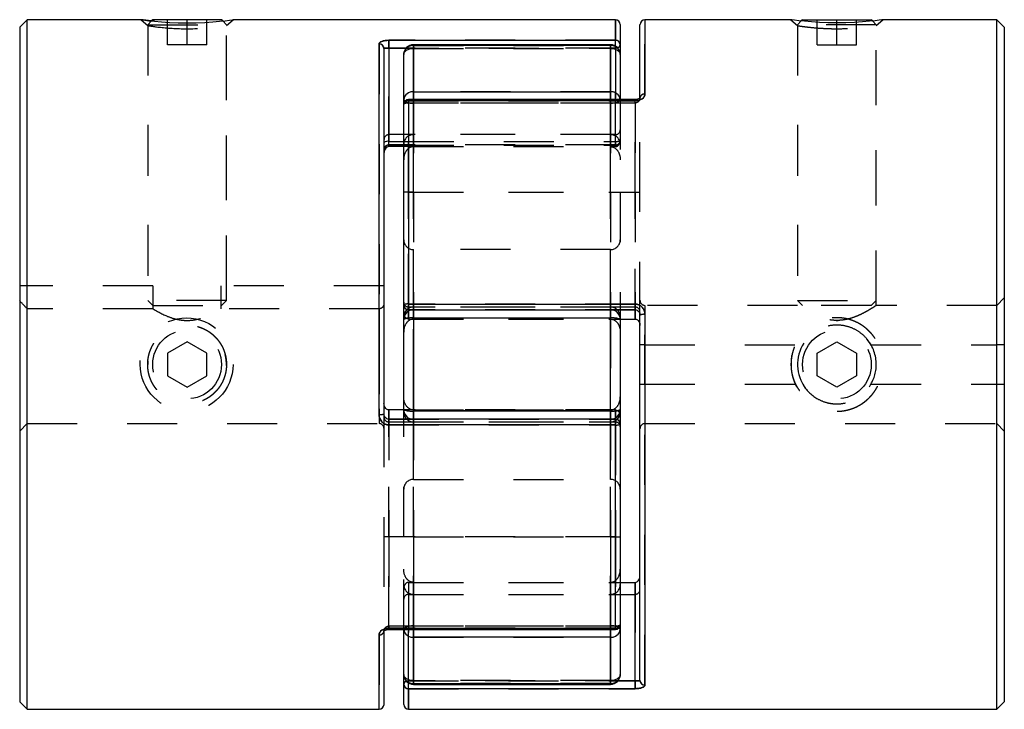
# Model space of a CAD drawing. Extents: x 0.3 to 10.6, y 0.2 to 8.2.
# Drawn here: x 2.3 to 4.3, y 3.1 to 4.4 of the extents above; entities that cross this region are included whole.
import ezdxf

# ---------------------------------------------------------------- set-up
doc = ezdxf.new("R2010")
doc.units = 0
doc.linetypes.add('HIDDEN', pattern=[0.075, 0.05, -0.025])
doc.layers.get('0').update_dxf_attribs({"linetype": 'CONTINUOUS'})

msp = doc.modelspace()

# ---------------------------------------------------------------- linework, layer by layer
at = {"color": 7, "linetype": 'CONTINUOUS'}
for p, q in [((2.3574, 4.4457), (2.3424, 4.4307)), ((2.3424, 4.4307), (2.3424, 3.0827)), ((2.5852, 4.4457), (2.3574, 4.4457)), ((2.3574, 3.0677), (2.3574, 4.4457)), ((2.6083, 4.4457), (2.6058, 4.4432)), ((2.7458, 4.4457), (2.6083, 4.4457)), ((2.7483, 4.4432), (2.7458, 4.4457)), ((3.5333, 4.4457), (2.7689, 4.4457)), ((3.5432, 4.4358), (3.5432, 4.3953)), ((3.5825, 4.2893), (3.5825, 4.4358)), ((3.8844, 4.4457), (3.5924, 4.4457)), ((3.9075, 4.4457), (3.905, 4.4432)), ((3.9075, 4.4457), (4.045, 4.4457)), ((4.0475, 4.4432), (4.045, 4.4457)), ((4.2959, 4.4457), (4.0681, 4.4457)), ((4.3109, 4.4307), (4.2959, 4.4457)), ((4.2959, 3.0677), (4.2959, 4.4457)), ((4.3109, 4.4307), (4.3109, 3.0827)), ((3.0609, 3.6566), (3.0609, 4.3971)), ((3.0806, 4.4046), (3.5333, 4.4046)), ((3.0806, 4.3891), (3.0806, 4.4046)), ((3.5235, 4.3958), (3.1298, 4.3958)), ((3.1298, 4.3943), (3.1298, 4.3016)), ((3.5235, 4.3943), (3.1298, 4.3943)), ((3.5235, 4.3016), (3.5235, 4.3943)), ((3.5432, 4.3953), (3.5432, 4.3761)), ((3.0707, 4.3879), (3.0707, 3.6581)), ((3.0806, 4.3891), (3.0806, 4.2026)), ((3.1101, 4.286), (3.1101, 4.3761)), ((3.5432, 4.3761), (3.5432, 4.286)), ((3.1298, 4.3016), (3.5235, 4.3016)), ((3.1101, 4.2762), (3.1101, 4.286)), ((3.1101, 3.8758), (3.1101, 4.2762)), ((3.5727, 4.286), (3.1199, 4.286)), ((3.1199, 4.2837), (3.1199, 3.8776)), ((3.5727, 4.2837), (3.1199, 4.2837)), ((3.0806, 4.1949), (3.1101, 4.1949)), ((3.1101, 4.1921), (3.0806, 4.1921)), ((3.1101, 3.8603), (3.1101, 3.8758)), ((3.1101, 3.8519), (3.1101, 3.8605)), ((3.1199, 3.8776), (3.5727, 3.8776)), ((3.1199, 3.866), (3.5727, 3.866)), ((3.1101, 3.8468), (3.1101, 3.8519)), ((3.1101, 3.6666), (3.1101, 3.8468)), ((3.1298, 3.8494), (3.1298, 3.664)), ((3.5235, 3.8494), (3.1298, 3.8494)), ((3.5235, 3.664), (3.5235, 3.8494)), ((3.5432, 3.8519), (3.5432, 3.8468)), ((3.5432, 3.8476), (3.5727, 3.8476)), ((3.5432, 3.8468), (3.5432, 3.6666)), ((3.5825, 3.1255), (3.5825, 3.8554)), ((3.5924, 3.8568), (3.5924, 3.1163)), ((3.1101, 3.6658), (3.0806, 3.6658)), ((3.1101, 3.6616), (3.1101, 3.6666)), ((3.1298, 3.664), (3.5235, 3.664)), ((3.5432, 3.6666), (3.5432, 3.6616)), ((3.5432, 3.6616), (3.5432, 3.6531)), ((3.5333, 3.6474), (3.0806, 3.6474)), ((3.5432, 3.6531), (3.5432, 3.6376)), ((3.5333, 3.6359), (3.0806, 3.6359)), ((3.5333, 3.2297), (3.5333, 3.6359)), ((3.5432, 3.6376), (3.5432, 3.2372)), ((3.5432, 3.3214), (3.5727, 3.3214)), ((3.5727, 3.1243), (3.5727, 3.3214)), ((3.0806, 3.2297), (3.5333, 3.2297)), ((3.5432, 3.2372), (3.5432, 3.2274)), ((3.0707, 3.2241), (3.0707, 3.0776)), ((3.0806, 3.2274), (3.5333, 3.2274)), ((3.1101, 3.1373), (3.1101, 3.2274)), ((3.5235, 3.2118), (3.1298, 3.2118)), ((3.1298, 3.2118), (3.1298, 3.1191)), ((3.5235, 3.1191), (3.5235, 3.2118)), ((3.5432, 3.2274), (3.5432, 3.1373)), ((3.1101, 3.1181), (3.1101, 3.1373)), ((3.1101, 3.0776), (3.1101, 3.1181)), ((3.1298, 3.1191), (3.5235, 3.1191)), ((3.1298, 3.1176), (3.5235, 3.1176)), ((3.5727, 3.1089), (3.5727, 3.1243)), ((3.5727, 3.1089), (3.1199, 3.1089)), ((2.3424, 3.0827), (2.3574, 3.0677)), ((4.2959, 3.0677), (4.3109, 3.0827)), ((2.3574, 3.0677), (3.0609, 3.0677)), ((3.1199, 3.0677), (4.2959, 3.0677))]:
    msp.add_line(p, q, dxfattribs=at)
at = {"color": 7, "linetype": 'HIDDEN'}
for p, q in [((2.5852, 4.4457), (2.5983, 4.4339)), ((2.6058, 4.4432), (2.5983, 4.4357)), ((2.5983, 4.4357), (2.7558, 4.4357)), ((2.5983, 4.4357), (2.5983, 3.8848)), ((2.5983, 4.4339), (2.5983, 3.9142)), ((2.6377, 4.3957), (2.6377, 4.4457)), ((2.677, 4.3957), (2.677, 4.4457)), ((2.7164, 4.3957), (2.7164, 4.4457)), ((2.7558, 4.4357), (2.7483, 4.4432)), ((2.7558, 4.4339), (2.7689, 4.4457)), ((2.7558, 3.8848), (2.7558, 4.4357)), ((2.7558, 3.9142), (2.7558, 4.4339)), ((3.5333, 4.4457), (3.5333, 4.4046)), ((3.5924, 4.297), (3.5924, 4.4457)), ((3.8844, 4.4457), (3.8975, 4.4339)), ((3.905, 4.4432), (3.8975, 4.4357)), ((4.055, 4.4357), (3.8975, 4.4357)), ((3.8975, 4.4357), (3.8975, 3.8848)), ((3.8975, 4.4339), (3.8975, 3.8747)), ((3.9369, 4.3957), (3.9369, 4.4457)), ((3.9762, 4.3957), (3.9762, 4.4457)), ((4.0156, 4.3957), (4.0156, 4.4457)), ((4.055, 4.4357), (4.0475, 4.4432)), ((4.055, 4.4339), (4.0681, 4.4457)), ((4.055, 3.8848), (4.055, 4.4357)), ((4.055, 3.8747), (4.055, 4.4339)), ((2.677, 4.3957), (2.6377, 4.3957)), ((2.7164, 4.3957), (2.677, 4.3957)), ((3.0609, 4.3971), (3.0609, 3.6566)), ((3.5333, 4.4046), (3.0806, 4.4046)), ((3.0806, 4.4046), (3.0806, 4.3891)), ((3.1298, 4.3958), (3.1298, 4.3884)), ((3.1298, 4.3884), (3.1298, 4.3957)), ((3.1298, 4.3943), (3.5235, 4.3943)), ((3.1298, 4.3016), (3.1298, 4.3943)), ((3.5235, 4.3884), (3.5235, 4.3958)), ((3.5235, 4.3884), (3.5235, 4.3957)), ((3.5235, 4.3943), (3.5235, 4.3016)), ((3.5333, 4.3891), (3.5333, 4.4046)), ((3.5333, 4.3891), (3.5333, 4.3931)), ((3.9369, 4.3957), (3.9762, 4.3957)), ((3.9762, 4.3957), (4.0156, 4.3957)), ((3.0806, 4.1921), (3.0806, 4.3891)), ((3.0806, 4.3891), (3.5333, 4.3891)), ((3.5333, 4.3891), (3.115, 4.3891)), ((3.1298, 4.3884), (3.5235, 4.3884)), ((3.1298, 4.1921), (3.1298, 4.3884)), ((3.1298, 4.3884), (3.1298, 4.1921)), ((3.5235, 4.3884), (3.5235, 4.1921)), ((3.5235, 4.1921), (3.5235, 4.3884)), ((3.5333, 4.2026), (3.5333, 4.3891)), ((3.5333, 4.3891), (3.5333, 4.1921)), ((3.1298, 4.3016), (3.1298, 4.2789)), ((3.5235, 4.3016), (3.1298, 4.3016)), ((3.5235, 4.2789), (3.5235, 4.3016)), ((3.1199, 4.2797), (3.1199, 4.286)), ((3.1199, 4.2797), (3.1199, 4.286)), ((3.1199, 4.2837), (3.5727, 4.2837)), ((3.1199, 3.8776), (3.1199, 4.2837)), ((3.1199, 4.2797), (3.5727, 4.2797)), ((3.1199, 4.1012), (3.1199, 4.2797)), ((3.1199, 4.2797), (3.1199, 4.1012)), ((3.1298, 4.2789), (3.1298, 4.286)), ((3.5235, 4.2789), (3.1298, 4.2789)), ((3.1298, 4.2789), (3.1298, 4.1012)), ((3.1298, 4.1012), (3.1298, 4.2789)), ((3.5235, 4.286), (3.5235, 4.2789)), ((3.5235, 4.1012), (3.5235, 4.2789)), ((3.5235, 4.2789), (3.5235, 4.1012)), ((3.5432, 4.286), (3.5432, 4.1012)), ((3.5727, 4.2797), (3.5727, 4.286)), ((3.5727, 4.2797), (3.5727, 4.286)), ((3.5727, 4.2797), (3.5727, 4.1012)), ((3.5727, 4.1012), (3.5727, 4.2797)), ((3.5825, 4.2893), (3.5826, 4.2896)), ((3.5825, 4.1012), (3.5825, 4.2893)), ((3.5826, 4.2892), (3.5826, 4.2896)), ((3.5333, 4.216), (3.0806, 4.216)), ((3.0806, 4.1949), (3.0806, 4.2159)), ((3.1298, 4.1921), (3.1298, 4.216)), ((3.5235, 4.216), (3.1298, 4.216)), ((3.5235, 4.1921), (3.5235, 4.216)), ((3.5333, 4.1921), (3.5333, 4.2159)), ((3.5333, 4.1954), (3.0806, 4.1954)), ((3.0806, 4.1954), (3.0806, 4.1949)), ((3.1101, 4.2026), (3.5333, 4.2026)), ((3.1101, 4.1949), (3.5333, 4.1949)), ((3.5333, 4.2026), (3.5333, 4.195)), ((3.1298, 4.1921), (3.1101, 4.1921)), ((3.1298, 4.1921), (3.5235, 4.1921)), ((3.5333, 4.1921), (3.5235, 4.1921)), ((3.1199, 3.8476), (3.1199, 4.1012)), ((3.1199, 4.1012), (3.5727, 4.1012)), ((3.1199, 4.1012), (3.1199, 3.8476)), ((3.1298, 4.1012), (3.1298, 3.8476)), ((3.1298, 4.1012), (3.5235, 4.1012)), ((3.1298, 3.8476), (3.1298, 4.1012)), ((3.5235, 3.8476), (3.5235, 4.1012)), ((3.5235, 4.1012), (3.5235, 3.8476)), ((3.5432, 4.1012), (3.5432, 3.8519)), ((3.5727, 4.1012), (3.5727, 3.8476)), ((3.5727, 3.8476), (3.5727, 4.1012)), ((3.5825, 3.8617), (3.5825, 4.1012)), ((3.5235, 3.9864), (3.1298, 3.9864)), ((3.1298, 3.5271), (3.1298, 3.9863)), ((3.5235, 3.5271), (3.5235, 3.9863)), ((2.6088, 3.9142), (2.3424, 3.9142)), ((2.6088, 3.9142), (2.6088, 3.8681)), ((2.7452, 3.8681), (2.7452, 3.9142)), ((3.0707, 3.9142), (2.7452, 3.9142)), ((2.7558, 3.8848), (2.5983, 3.8848)), ((2.5983, 3.8848), (2.6083, 3.8748)), ((2.7458, 3.8748), (2.7558, 3.8848)), ((3.8975, 3.8848), (4.055, 3.8848)), ((3.8975, 3.8848), (3.9075, 3.8748)), ((4.045, 3.8748), (4.055, 3.8848)), ((4.3109, 3.8898), (4.2959, 3.8748)), ((2.6088, 3.8681), (2.3574, 3.8681)), ((2.6083, 3.8748), (2.7458, 3.8748)), ((3.0609, 3.8681), (2.7452, 3.8681)), ((3.0609, 3.8681), (3.0609, 3.6386)), ((3.5727, 3.8776), (3.1199, 3.8776)), ((3.1199, 3.8776), (3.1199, 3.866)), ((3.5727, 3.8715), (3.1199, 3.8715)), ((3.1199, 3.8476), (3.1199, 3.8714)), ((3.1199, 3.8476), (3.1199, 3.8714)), ((3.5727, 3.8661), (3.1199, 3.8661)), ((3.1199, 3.866), (3.1199, 3.8661)), ((3.1266, 3.866), (3.1298, 3.8662)), ((3.5235, 3.8715), (3.1298, 3.8715)), ((3.1298, 3.8476), (3.1298, 3.8714)), ((3.1298, 3.8476), (3.1298, 3.8714)), ((3.1298, 3.8662), (3.5235, 3.8662)), ((3.1298, 3.8494), (3.1298, 3.8662)), ((3.1298, 3.866), (3.1298, 3.8662)), ((3.5235, 3.8476), (3.5235, 3.8714)), ((3.5235, 3.8476), (3.5235, 3.8714)), ((3.5235, 3.8662), (3.5235, 3.8494)), ((3.5235, 3.8662), (3.5235, 3.866)), ((3.5235, 3.8662), (3.5267, 3.866)), ((3.5727, 3.8661), (3.5727, 3.8776)), ((3.5727, 3.8476), (3.5727, 3.8714)), ((3.5727, 3.866), (3.5727, 3.8714)), ((3.5727, 3.866), (3.5727, 3.8661)), ((3.5825, 3.8554), (3.5825, 3.8617)), ((3.8976, 3.8748), (3.5924, 3.8748)), ((3.5924, 3.8747), (3.5924, 3.6387)), ((4.045, 3.8748), (3.9075, 3.8748)), ((4.2959, 3.8748), (4.0549, 3.8748)), ((3.1199, 3.8476), (3.5432, 3.8476)), ((3.1298, 3.664), (3.1298, 3.8494)), ((3.1298, 3.8494), (3.5235, 3.8494)), ((3.1298, 3.8476), (3.5235, 3.8476)), ((3.5235, 3.8494), (3.5235, 3.664)), ((3.5924, 3.1163), (3.5924, 3.8568)), ((3.9747, 3.8449), (3.9762, 3.8447)), ((3.9762, 3.8447), (3.9784, 3.8449)), ((2.677, 3.8022), (2.6377, 3.7794)), ((2.7164, 3.7794), (2.677, 3.8022)), ((3.9369, 3.7794), (3.9762, 3.8022)), ((3.9762, 3.8022), (4.0156, 3.7794)), ((3.5924, 3.7961), (3.9081, 3.7961)), ((4.0444, 3.7961), (4.2959, 3.7961)), ((2.5986, 3.7639), (2.5983, 3.7567)), ((2.6377, 3.7794), (2.6377, 3.734)), ((2.7164, 3.734), (2.7164, 3.7794)), ((3.9369, 3.734), (3.9369, 3.7794)), ((4.0156, 3.7794), (4.0156, 3.734)), ((2.6377, 3.734), (2.677, 3.7112)), ((2.677, 3.7112), (2.7164, 3.734)), ((3.9762, 3.7112), (3.9369, 3.734)), ((4.0156, 3.734), (3.9762, 3.7112)), ((3.5924, 3.7173), (3.9081, 3.7173)), ((4.0444, 3.7173), (4.2959, 3.7173)), ((3.0806, 3.4122), (3.0806, 3.6658)), ((3.0806, 3.6658), (3.0806, 3.4122)), ((3.0806, 3.6658), (3.0806, 3.642)), ((3.5333, 3.6658), (3.1101, 3.6658)), ((3.1101, 3.4122), (3.1101, 3.6616)), ((3.1298, 3.6658), (3.1298, 3.642)), ((3.1298, 3.6658), (3.5235, 3.6658)), ((3.1298, 3.6658), (3.1298, 3.4122)), ((3.1298, 3.4122), (3.1298, 3.6658)), ((3.1298, 3.6658), (3.1298, 3.642)), ((3.1298, 3.664), (3.1298, 3.6472)), ((3.5235, 3.664), (3.1298, 3.664)), ((3.5235, 3.6658), (3.5235, 3.642)), ((3.5235, 3.4122), (3.5235, 3.6658)), ((3.5235, 3.6658), (3.5235, 3.4122)), ((3.5235, 3.6658), (3.5235, 3.642)), ((3.5235, 3.6472), (3.5235, 3.664)), ((3.5333, 3.6658), (3.5333, 3.642)), ((3.5333, 3.6658), (3.5333, 3.4122)), ((3.5333, 3.4122), (3.5333, 3.6658)), ((3.5333, 3.6658), (3.5333, 3.642)), ((3.0707, 3.6581), (3.0707, 3.6517)), ((3.0707, 3.6517), (3.0707, 3.4122)), ((3.0806, 3.6473), (3.0806, 3.6474)), ((3.0806, 3.6474), (3.0806, 3.642)), ((3.0806, 3.6473), (3.5333, 3.6473)), ((3.0806, 3.6473), (3.0806, 3.6359)), ((3.0806, 3.6419), (3.5333, 3.6419)), ((3.1298, 3.6472), (3.1266, 3.6474)), ((3.1298, 3.6472), (3.1298, 3.6474)), ((3.5235, 3.6472), (3.1298, 3.6472)), ((3.1298, 3.6419), (3.5235, 3.6419)), ((3.5267, 3.6474), (3.5235, 3.6472)), ((3.5235, 3.6474), (3.5235, 3.6472)), ((3.5333, 3.6359), (3.5333, 3.6474)), ((3.5333, 3.6474), (3.5333, 3.6473)), ((2.3424, 3.6236), (2.3574, 3.6386)), ((2.3574, 3.6386), (3.0609, 3.6386)), ((3.0806, 3.6359), (3.5333, 3.6359)), ((3.5333, 3.6359), (3.5333, 3.2297)), ((3.5924, 3.6386), (4.2959, 3.6386)), ((4.2959, 3.6386), (4.3109, 3.6236)), ((3.1298, 3.5271), (3.5235, 3.5271)), ((3.0707, 3.4122), (3.0707, 3.2241)), ((3.0806, 3.2337), (3.0806, 3.4122)), ((3.5333, 3.4122), (3.0806, 3.4122)), ((3.0806, 3.4122), (3.0806, 3.2337)), ((3.1101, 3.2274), (3.1101, 3.4122)), ((3.1298, 3.4122), (3.5235, 3.4122)), ((3.1298, 3.4122), (3.1298, 3.2346)), ((3.1298, 3.2346), (3.1298, 3.4122)), ((3.5235, 3.2346), (3.5235, 3.4122)), ((3.5235, 3.4122), (3.5235, 3.2346)), ((3.5333, 3.4122), (3.5333, 3.2337)), ((3.5333, 3.2337), (3.5333, 3.4122)), ((3.1199, 3.3214), (3.1199, 3.1243)), ((3.1199, 3.3214), (3.5432, 3.3214)), ((3.1199, 3.3214), (3.1199, 3.2974)), ((3.1199, 3.1243), (3.1199, 3.3214)), ((3.1298, 3.125), (3.1298, 3.3214)), ((3.1298, 3.3214), (3.1298, 3.2974)), ((3.1298, 3.3214), (3.5235, 3.3214)), ((3.1298, 3.3214), (3.1298, 3.125)), ((3.5235, 3.3214), (3.5235, 3.125)), ((3.5235, 3.3214), (3.5235, 3.2974)), ((3.5235, 3.125), (3.5235, 3.3214)), ((3.5727, 3.3214), (3.5727, 3.2974)), ((3.5727, 3.3214), (3.5727, 3.1243)), ((3.1199, 3.2974), (3.5727, 3.2974)), ((3.1298, 3.2974), (3.5235, 3.2974)), ((3.5333, 3.2337), (3.0806, 3.2337)), ((3.0806, 3.2337), (3.0806, 3.2274)), ((3.0806, 3.2274), (3.0806, 3.2337)), ((3.5333, 3.2297), (3.0806, 3.2297)), ((3.1298, 3.2346), (3.5235, 3.2346)), ((3.1298, 3.2346), (3.1298, 3.2118)), ((3.1298, 3.2274), (3.1298, 3.2346)), ((3.5235, 3.2118), (3.5235, 3.2346)), ((3.5235, 3.2346), (3.5235, 3.2274)), ((3.5333, 3.2337), (3.5333, 3.2274)), ((3.5333, 3.2274), (3.5333, 3.2337)), ((3.0609, 3.2164), (3.0609, 3.0677)), ((3.0707, 3.2242), (3.0707, 3.2238)), ((3.1298, 3.1191), (3.1298, 3.2118)), ((3.1298, 3.2118), (3.5235, 3.2118)), ((3.5235, 3.2118), (3.5235, 3.1191)), ((3.1199, 3.1089), (3.1199, 3.1243)), ((3.5727, 3.1243), (3.1199, 3.1243)), ((3.1199, 3.1203), (3.1199, 3.1243)), ((3.1199, 3.1243), (3.5382, 3.1243)), ((3.5235, 3.125), (3.1298, 3.125)), ((3.1298, 3.125), (3.1298, 3.1177)), ((3.1298, 3.125), (3.1298, 3.1176)), ((3.5235, 3.1191), (3.1298, 3.1191)), ((3.5235, 3.125), (3.5235, 3.1177)), ((3.5235, 3.1176), (3.5235, 3.125)), ((3.5727, 3.1243), (3.5727, 3.1089)), ((3.1199, 3.1089), (3.5727, 3.1089)), ((3.1199, 3.0677), (3.1199, 3.1089))]:
    msp.add_line(p, q, dxfattribs=at)
at = {"color": 8, "linetype": 'CONTINUOUS'}
for p, q in [((3.5333, 4.4046), (3.5333, 4.4457)), ((3.5924, 4.4457), (3.5924, 4.297)), ((3.1298, 4.3943), (3.1298, 4.3958)), ((3.5235, 4.3958), (3.5235, 4.3943)), ((3.5333, 4.3931), (3.5333, 4.4046)), ((3.115, 4.3891), (3.0806, 4.3891)), ((3.1298, 4.286), (3.1298, 4.3016)), ((3.5235, 4.3016), (3.5235, 4.286)), ((3.1199, 4.286), (3.1199, 4.2837)), ((3.5727, 4.2837), (3.5727, 4.286)), ((3.0806, 4.2026), (3.1101, 4.2026)), ((3.0806, 4.1949), (3.0806, 4.2026)), ((3.0806, 4.1949), (3.0806, 4.1921)), ((3.1199, 3.8776), (3.1199, 3.866)), ((3.1298, 3.8494), (3.1298, 3.866)), ((3.5235, 3.866), (3.5235, 3.8494)), ((3.5727, 3.8776), (3.5727, 3.866)), ((3.5727, 3.8476), (3.5727, 3.866)), ((3.0806, 3.6658), (3.0806, 3.6474)), ((3.1298, 3.6474), (3.1298, 3.664)), ((3.5235, 3.664), (3.5235, 3.6474)), ((3.0806, 3.6474), (3.0806, 3.6359)), ((3.5333, 3.6359), (3.5333, 3.6474)), ((3.0806, 3.2297), (3.0806, 3.2274)), ((3.5333, 3.2297), (3.5333, 3.2274)), ((3.0609, 3.0677), (3.0609, 3.2164)), ((3.1298, 3.2118), (3.1298, 3.2274)), ((3.5235, 3.2274), (3.5235, 3.2118)), ((3.1199, 3.1089), (3.1199, 3.1203)), ((3.1298, 3.1176), (3.1298, 3.1191)), ((3.5235, 3.1191), (3.5235, 3.1176)), ((3.5382, 3.1243), (3.5727, 3.1243)), ((3.1199, 3.1089), (3.1199, 3.0677))]:
    msp.add_line(p, q, dxfattribs=at)
at = {"color": 7, "linetype": 'CONTINUOUS'}
for points in [[(2.5852, 4.4457), (2.5852, 4.4457), (2.5869, 4.4454), (2.5923, 4.4448), (2.6007, 4.4437), (2.6121, 4.4425), (2.6259, 4.4413), (2.6419, 4.4403), (2.6592, 4.4396), (2.6771, 4.4393), (2.6949, 4.4396), (2.7122, 4.4403), (2.7282, 4.4413), (2.742, 4.4425), (2.7533, 4.4437), (2.7618, 4.4448), (2.7671, 4.4454), (2.7689, 4.4457), (2.7689, 4.4457)], [(4.0681, 4.4457), (4.0681, 4.4457), (4.0663, 4.4454), (4.061, 4.4448), (4.0525, 4.4437), (4.0412, 4.4425), (4.0273, 4.4413), (4.0113, 4.4403), (3.994, 4.4396), (3.9762, 4.4393), (3.9584, 4.4396), (3.9411, 4.4403), (3.9251, 4.4413), (3.9113, 4.4425), (3.9, 4.4437), (3.8915, 4.4448), (3.8861, 4.4454), (3.8844, 4.4457), (3.8844, 4.4457)]]:
    msp.add_lwpolyline(points, dxfattribs=at)
at = {"color": 7, "linetype": 'HIDDEN'}
for points in [[(3.5432, 4.3953), (3.543, 4.3941), (3.5424, 4.3929), (3.5415, 4.3919), (3.5403, 4.3909), (3.5388, 4.3902), (3.5371, 4.3896), (3.5352, 4.3892), (3.5333, 4.3891)], [(3.1101, 4.3761), (3.1105, 4.3785), (3.1116, 4.3808), (3.1134, 4.3829), (3.1159, 4.3848), (3.1188, 4.3863), (3.1223, 4.3875), (3.1259, 4.3882), (3.1298, 4.3884)], [(3.1101, 4.3761), (3.1105, 4.3785), (3.1116, 4.3808), (3.1134, 4.3829), (3.1159, 4.3848), (3.1188, 4.3863), (3.1223, 4.3875), (3.1259, 4.3882), (3.1298, 4.3884)], [(3.5235, 4.3884), (3.5273, 4.3882), (3.531, 4.3875), (3.5344, 4.3863), (3.5374, 4.3848), (3.5399, 4.3829), (3.5417, 4.3808), (3.5428, 4.3785), (3.5432, 4.3761)], [(3.5235, 4.3884), (3.5273, 4.3882), (3.531, 4.3875), (3.5344, 4.3863), (3.5374, 4.3848), (3.5399, 4.3829), (3.5417, 4.3808), (3.5428, 4.3785), (3.5432, 4.3761)], [(3.1101, 4.286), (3.1105, 4.2846), (3.1116, 4.2833), (3.1134, 4.282), (3.1159, 4.281), (3.1188, 4.2801), (3.1223, 4.2794), (3.1259, 4.279), (3.1298, 4.2789)], [(3.1199, 4.2797), (3.118, 4.2797), (3.1162, 4.2795), (3.1145, 4.2791), (3.113, 4.2787), (3.1118, 4.2782), (3.1108, 4.2775), (3.1103, 4.2769), (3.1101, 4.2762)], [(3.1101, 4.2762), (3.1103, 4.2769), (3.1108, 4.2775), (3.1118, 4.2782), (3.113, 4.2787), (3.1145, 4.2791), (3.1162, 4.2795), (3.118, 4.2797), (3.1199, 4.2797)], [(3.5235, 4.2789), (3.5273, 4.279), (3.531, 4.2794), (3.5344, 4.2801), (3.5374, 4.281), (3.5399, 4.282), (3.5417, 4.2833), (3.5428, 4.2846), (3.5432, 4.286)], [(3.5235, 4.2789), (3.5273, 4.279), (3.531, 4.2794), (3.5344, 4.2801), (3.5374, 4.281), (3.5399, 4.282), (3.5417, 4.2833), (3.5428, 4.2846), (3.5432, 4.286)], [(3.1298, 3.2346), (3.1259, 3.2344), (3.1223, 3.234), (3.1188, 3.2333), (3.1159, 3.2325), (3.1134, 3.2314), (3.1116, 3.2301), (3.1105, 3.2288), (3.1101, 3.2274)], [(3.1298, 3.2346), (3.1259, 3.2344), (3.1223, 3.234), (3.1188, 3.2333), (3.1159, 3.2325), (3.1134, 3.2314), (3.1116, 3.2301), (3.1105, 3.2288), (3.1101, 3.2274)], [(3.5432, 3.2274), (3.5428, 3.2288), (3.5417, 3.2301), (3.5399, 3.2314), (3.5374, 3.2325), (3.5344, 3.2333), (3.531, 3.234), (3.5273, 3.2344), (3.5235, 3.2346)], [(3.5333, 3.2337), (3.5352, 3.2338), (3.5371, 3.234), (3.5388, 3.2343), (3.5403, 3.2347), (3.5415, 3.2353), (3.5424, 3.2359), (3.543, 3.2365), (3.5432, 3.2372)], [(3.5432, 3.2372), (3.543, 3.2365), (3.5424, 3.2359), (3.5415, 3.2353), (3.5403, 3.2347), (3.5388, 3.2343), (3.5371, 3.234), (3.5352, 3.2338), (3.5333, 3.2337)], [(3.1298, 3.125), (3.1259, 3.1252), (3.1223, 3.1259), (3.1188, 3.1271), (3.1159, 3.1286), (3.1134, 3.1305), (3.1116, 3.1326), (3.1105, 3.1349), (3.1101, 3.1373)], [(3.1298, 3.125), (3.1259, 3.1252), (3.1223, 3.1259), (3.1188, 3.1271), (3.1159, 3.1286), (3.1134, 3.1305), (3.1116, 3.1326), (3.1105, 3.1349), (3.1101, 3.1373)], [(3.5432, 3.1373), (3.5428, 3.1349), (3.5417, 3.1326), (3.5399, 3.1305), (3.5374, 3.1286), (3.5344, 3.1271), (3.531, 3.1259), (3.5273, 3.1252), (3.5235, 3.125)], [(3.5432, 3.1373), (3.5428, 3.1349), (3.5417, 3.1326), (3.5399, 3.1305), (3.5374, 3.1286), (3.5344, 3.1271), (3.531, 3.1259), (3.5273, 3.1252), (3.5235, 3.125)], [(3.1101, 3.1181), (3.1103, 3.1193), (3.1108, 3.1205), (3.1118, 3.1215), (3.113, 3.1225), (3.1145, 3.1232), (3.1162, 3.1238), (3.118, 3.1242), (3.1199, 3.1243)]]:
    msp.add_lwpolyline(points, dxfattribs=at)
for centre, radius in [((2.676, 3.7568), 0.0929), ((2.677, 3.7567), 0.0687), ((3.9762, 3.7567), 0.0687)]:
    msp.add_circle(centre, radius, dxfattribs=at)
at = {"color": 7, "linetype": 'CONTINUOUS'}
for centre, radius, start, end in [((3.5333, 4.4358), 0.00984, 0, 90), ((3.5924, 4.4358), 0.00984, 90, 180), ((3.0612, 4.3876), 0.00951, 2.1702, 92.0171), ((3.1298, 4.3761), 0.0197, 90, 180), ((3.1291, 4.3753), 0.019, 87.8684, 177.6965), ((3.5235, 4.3761), 0.0197, 0, 90), ((3.5242, 4.3753), 0.019, 2.3035, 92.1316), ((3.5336, 4.395), 0.00956, 1.8165, 91.708), ((3.1279, 4.2837), 0.018, 84.1201, 172.5573), ((3.5253, 4.2837), 0.018, 7.4427, 95.8799), ((3.5914, 4.2881), 0.00898, 83.9422, 172.2663), ((3.1199, 4.2762), 0.00984, 90, 180), ((3.1189, 4.2748), 0.00892, 83.4288, 171.3956), ((3.0782, 4.1898), 0.013, 79.6172, 125.2828), ((3.0806, 4.1851), 0.00984, 90, 180), ((3.1176, 3.8622), 0.0155, 81.1533, 118.7444), ((3.1199, 3.8758), 0.00984, 180, 270), ((3.1298, 3.8519), 0.0197, 131.7219, 180), ((3.5235, 3.8519), 0.0197, 0, 45.9055), ((3.125, 3.8109), 0.0389, 82.8557, 112.4753), ((3.5283, 3.8109), 0.0389, 67.5247, 97.1443), ((3.59, 3.8388), 0.0182, 82.3837, 114.1447), ((3.125, 3.7025), 0.0389, 247.5247, 277.1443), ((3.1298, 3.6616), 0.0197, 180, 226.3945), ((3.5283, 3.7025), 0.0389, 262.8557, 292.4753), ((3.5235, 3.6616), 0.0197, 311.7219, 0), ((3.0633, 3.6747), 0.0182, 262.3837, 294.1447), ((3.5333, 3.6376), 0.00984, 0, 90), ((3.5357, 3.6512), 0.0155, 261.1533, 298.7444), ((3.5333, 3.2372), 0.00984, 270, 0), ((3.5344, 3.2386), 0.00892, 263.4288, 351.3956), ((3.0618, 3.2253), 0.00898, 263.9422, 352.2663), ((3.1279, 3.2297), 0.018, 187.4427, 275.8799), ((3.5253, 3.2297), 0.018, 264.1201, 352.5573), ((3.1298, 3.1373), 0.0197, 180, 270), ((3.1291, 3.1381), 0.019, 182.3035, 272.1316), ((3.5235, 3.1373), 0.0197, 270, 0), ((3.5242, 3.1381), 0.019, 267.8684, 357.6965), ((3.1197, 3.1184), 0.00956, 181.8165, 271.708), ((3.592, 3.1258), 0.00951, 182.1702, 272.0171), ((3.0609, 3.0776), 0.00984, 270, 0), ((3.1199, 3.0776), 0.00984, 180, 270)]:
    msp.add_arc(centre, radius, start, end, dxfattribs=at)
at = {"color": 7, "linetype": 'HIDDEN'}
for centre, radius, start, end in [((3.0612, 4.3876), 0.00951, 2.1702, 92.0171), ((3.1291, 4.3753), 0.019, 87.8684, 177.6965), ((3.5242, 4.3753), 0.019, 2.3035, 92.1316), ((3.5336, 4.395), 0.00956, 1.8165, 91.708), ((3.5334, 4.4038), 0.0147, 269.7062, 286.8328), ((3.1279, 4.2837), 0.018, 84.1201, 172.5573), ((3.5253, 4.2837), 0.018, 7.4427, 95.8799), ((3.5914, 4.2881), 0.00898, 83.9422, 172.2663), ((3.1189, 4.2748), 0.00892, 83.4288, 171.3956), ((3.1278, 4.3117), 0.0329, 242.1919, 273.4342), ((3.0806, 4.2062), 0.00984, 90, 180), ((3.1298, 4.1963), 0.0197, 90, 180), ((3.5235, 4.1963), 0.0197, 0, 90), ((3.5333, 4.2259), 0.00984, 270, 0), ((3.0804, 4.1858), 0.00963, 88.713, 178.6524), ((3.5357, 4.2154), 0.013, 259.6172, 305.2828), ((3.5335, 4.205), 0.00963, 268.713, 358.6524), ((3.5333, 4.2048), 0.00984, 270, 0), ((3.1298, 4.0061), 0.0197, 180, 270), ((3.5235, 4.0061), 0.0197, 270, 0), ((3.1199, 3.8814), 0.00984, 180, 270), ((3.5924, 3.8847), 0.00984, 180, 270), ((3.1176, 3.8622), 0.0155, 81.1533, 118.7444), ((3.1199, 3.8759), 0.00978, 180.3428, 270.3387), ((3.1297, 3.8467), 0.0196, 89.6701, 179.6662), ((3.1298, 3.8519), 0.0197, 90, 131.7219), ((3.5235, 3.8519), 0.0197, 45.9055, 90), ((3.5236, 3.8467), 0.0196, 0.3338, 90.3299), ((3.5727, 3.8617), 0.00984, 0, 90), ((3.125, 3.8109), 0.0389, 82.8557, 112.4753), ((3.5283, 3.8109), 0.0389, 67.5247, 97.1443), ((3.59, 3.8388), 0.0182, 82.3837, 114.1447), ((3.9762, 3.7567), 0.0787, 0, 39.5215), ((3.9762, 3.7567), 0.0787, 147.4267, 216.6757), ((2.677, 3.7567), 0.0787, 358.5002, 14.8266), ((3.9762, 3.7567), 0.0787, 325.5158, 0), ((3.1297, 3.6667), 0.0196, 180.3338, 270.3299), ((3.125, 3.7025), 0.0389, 247.5247, 277.1443), ((3.5236, 3.6667), 0.0196, 269.6701, 359.6662), ((3.5283, 3.7025), 0.0389, 262.8557, 292.4753), ((3.0633, 3.6747), 0.0182, 262.3837, 294.1447), ((3.0806, 3.6517), 0.00984, 180, 270), ((3.1298, 3.6616), 0.0197, 226.3945, 270), ((3.5235, 3.6616), 0.0197, 270, 311.7219), ((3.5334, 3.6375), 0.00978, 0.3428, 90.3387), ((3.5333, 3.632), 0.00984, 0, 90), ((3.0609, 3.6288), 0.00984, 0, 90), ((3.5357, 3.6512), 0.0155, 261.1533, 298.7444), ((3.5924, 3.6288), 0.00984, 90, 180), ((3.1298, 3.5074), 0.0197, 90, 180), ((3.5235, 3.5074), 0.0197, 0, 90), ((3.1298, 3.3171), 0.0197, 180, 270), ((3.5235, 3.3171), 0.0197, 270, 0), ((3.5727, 3.3072), 0.00984, 270, 0), ((3.1199, 3.2875), 0.00984, 90, 180), ((3.5255, 3.2018), 0.0329, 62.1919, 93.4342), ((3.5344, 3.2386), 0.00892, 263.4288, 351.3956), ((3.0618, 3.2253), 0.00898, 263.9422, 352.2663), ((3.1279, 3.2297), 0.018, 187.4427, 275.8799), ((3.5253, 3.2297), 0.018, 264.1201, 352.5573), ((3.1291, 3.1381), 0.019, 182.3035, 272.1316), ((3.5242, 3.1381), 0.019, 267.8684, 357.6965), ((3.1197, 3.1184), 0.00956, 181.8165, 271.708), ((3.1199, 3.1096), 0.0147, 89.7062, 106.8328), ((3.592, 3.1258), 0.00951, 182.1702, 272.0171)]:
    msp.add_arc(centre, radius, start, end, dxfattribs=at)
at = {"color": 8, "linetype": 'CONTINUOUS'}
for centre, radius, start, end in [((3.5365, 4.3965), 0.0068, 280.0775, 350.2247), ((3.1147, 4.2867), 0.00466, 188.4018, 241.5739), ((3.1296, 3.8467), 0.0195, 98.9708, 179.7035), ((3.5236, 3.8467), 0.0195, 0.2965, 81.0292), ((3.1296, 3.6667), 0.0195, 180.2965, 261.0292), ((3.5236, 3.6667), 0.0195, 278.9708, 359.7035), ((3.5386, 3.2267), 0.00466, 8.4018, 61.5739), ((3.1168, 3.117), 0.0068, 100.0775, 170.2247)]:
    msp.add_arc(centre, radius, start, end, dxfattribs=at)
at = {"color": 7, "linetype": 'HIDDEN'}
for points, knots in [([(2.6121, 4.4425), (2.6121, 4.4425), (2.6075, 4.4429), (2.6004, 4.4438), (2.5917, 4.4448), (2.5862, 4.4455), (2.5855, 4.4456), (2.5852, 4.4457)], [0, 0, 0, 0, 0.000095, 0.247754, 0.498466, 0.750173, 1, 1, 1, 1]), ([(2.5983, 4.4339), (2.5983, 4.4339), (2.5983, 4.4339), (2.5983, 4.4339), (2.6068, 4.4324), (2.636, 4.4291), (2.6564, 4.4276), (2.6977, 4.4276), (2.7181, 4.4291), (2.7473, 4.4324), (2.7558, 4.4339), (2.7558, 4.4339)], [-0.014600357, -0.014600357, -0.014600357, -0.014600357, -0.014600221, -0.014600221, -0.012774434, -0.012774434, -0.010948646, -0.010948646, -0.009122859, -0.009122859, -0.007297072, -0.007297072, -0.007297072, -0.007297072]), ([(3.8975, 4.4339), (3.8975, 4.4339), (3.8976, 4.4339), (3.8982, 4.4337), (3.8993, 4.4335), (3.901, 4.4333), (3.9033, 4.4329), (3.9064, 4.4325), (3.9102, 4.432), (3.9149, 4.4314), (3.9239, 4.4303), (3.9384, 4.429), (3.9579, 4.4279), (3.9795, 4.4274), (4.0058, 4.4284), (4.0307, 4.4305), (4.0465, 4.4325), (4.0536, 4.4336), (4.055, 4.4339), (4.055, 4.4339), (4.055, 4.4339)], [0, 0, 0, 0, 0.02175, 0.045022, 0.06982, 0.096145, 0.124001, 0.153389, 0.184311, 0.216767, 0.250759, 0.348107, 0.431396, 0.500641, 0.609554, 0.749765, 0.846969, 0.930369, 0.999981, 1, 1, 1, 1]), ([(3.0609, 4.3971), (3.0609, 4.3991), (3.0629, 4.401), (3.07, 4.4037), (3.0752, 4.4046), (3.0806, 4.4046)], [0, 0, 0, 0, 0.5, 0.5, 1, 1, 1, 1]), ([(3.0806, 4.3891), (3.0777, 4.3891), (3.075, 4.389), (3.0716, 4.3886), (3.0707, 4.3883), (3.0707, 4.3879)], [0, 0, 0, 0, 0.5, 0.5, 1, 1, 1, 1]), ([(3.5924, 4.297), (3.5924, 4.2937), (3.5904, 4.2903), (3.5833, 4.2853), (3.5781, 4.2837), (3.5727, 4.2837)], [0, 0, 0, 0, 0.5, 0.5, 1, 1, 1, 1]), ([(3.5825, 4.2893), (3.5825, 4.287), (3.5817, 4.2847), (3.5782, 4.281), (3.5756, 4.2797), (3.5727, 4.2797)], [0, 0, 0, 0, 0.5, 0.5, 1, 1, 1, 1]), ([(3.5727, 4.2797), (3.5756, 4.2797), (3.5782, 4.281), (3.5817, 4.2847), (3.5825, 4.287), (3.5825, 4.2893)], [0, 0, 0, 0, 0.5, 0.5, 1, 1, 1, 1]), ([(3.5333, 4.1921), (3.535, 4.1921), (3.5365, 4.1926), (3.5391, 4.1943), (3.5401, 4.1955), (3.5425, 4.1992), (3.5432, 4.202), (3.5432, 4.2048)], [0, 0, 0, 0, 0.25, 0.25, 0.5, 0.5, 1, 1, 1, 1]), ([(3.1298, 4.1921), (3.1264, 4.1921), (3.1232, 4.1909), (3.1179, 4.1872), (3.1159, 4.1848), (3.1113, 4.1771), (3.1101, 4.1713), (3.1101, 4.1655)], [0, 0, 0, 0, 0.25, 0.25, 0.5, 0.5, 1, 1, 1, 1]), ([(3.5235, 4.1921), (3.5269, 4.1921), (3.5301, 4.1909), (3.5353, 4.1872), (3.5373, 4.1848), (3.5419, 4.1771), (3.5432, 4.1713), (3.5432, 4.1655)], [0, 0, 0, 0, 0.25, 0.25, 0.5, 0.5, 1, 1, 1, 1]), ([(3.1199, 4.1012), (3.1183, 4.1012), (3.1167, 4.1012), (3.1142, 4.1012), (3.1131, 4.1012), (3.1108, 4.1012), (3.1101, 4.1012), (3.1101, 4.1012)], [0, 0, 0, 0, 0.25, 0.25, 0.5, 0.5, 1, 1, 1, 1]), ([(3.1298, 4.1012), (3.1264, 4.1012), (3.1232, 4.1012), (3.1179, 4.1012), (3.1159, 4.1012), (3.1113, 4.1012), (3.1101, 4.1012), (3.1101, 4.1012)], [0, 0, 0, 0, 0.25, 0.25, 0.5, 0.5, 1, 1, 1, 1]), ([(3.5235, 4.1012), (3.5269, 4.1012), (3.5301, 4.1012), (3.5353, 4.1012), (3.5373, 4.1012), (3.5419, 4.1012), (3.5432, 4.1012), (3.5432, 4.1012)], [0, 0, 0, 0, 0.25, 0.25, 0.5, 0.5, 1, 1, 1, 1]), ([(3.5727, 4.1012), (3.5744, 4.1012), (3.576, 4.1012), (3.5786, 4.1012), (3.5796, 4.1012), (3.5819, 4.1012), (3.5825, 4.1012), (3.5825, 4.1012)], [0, 0, 0, 0, 0.25, 0.25, 0.5, 0.5, 1, 1, 1, 1]), ([(3.0707, 3.8785), (3.0707, 3.8758), (3.0697, 3.8732), (3.0662, 3.8693), (3.0636, 3.8681), (3.0609, 3.8681)], [0, 0, 0, 0, 0.5, 0.5, 1, 1, 1, 1]), ([(2.6088, 3.8681), (2.6157, 3.8639), (2.6255, 3.8582), (2.6428, 3.851), (2.6491, 3.8488), (2.6593, 3.8465), (2.6627, 3.8458), (2.6698, 3.845), (2.6734, 3.8447), (2.6842, 3.8447), (2.6913, 3.8457), (2.7049, 3.8488), (2.7112, 3.851), (2.7229, 3.8558), (2.7282, 3.8585), (2.7377, 3.8635), (2.7418, 3.866), (2.7452, 3.8681)], [0, 0, 0, 0, 0.25, 0.25, 0.375, 0.375, 0.4375, 0.4375, 0.5, 0.5, 0.625, 0.625, 0.75, 0.75, 0.875, 0.875, 1, 1, 1, 1]), ([(3.1199, 3.8476), (3.1183, 3.8476), (3.1167, 3.8481), (3.1142, 3.8499), (3.1131, 3.851), (3.1108, 3.8547), (3.1101, 3.8575), (3.1101, 3.8603)], [0, 0, 0, 0, 0.25, 0.25, 0.5, 0.5, 1, 1, 1, 1]), ([(3.5727, 3.8776), (3.5781, 3.8776), (3.5833, 3.8751), (3.5904, 3.8673), (3.5924, 3.8621), (3.5924, 3.8568)], [0, 0, 0, 0, 0.5, 0.5, 1, 1, 1, 1]), ([(4.0549, 3.8747), (4.0549, 3.8748), (4.0552, 3.875), (4.0541, 3.8742), (4.0508, 3.8721), (4.0441, 3.8678), (4.0348, 3.8624), (4.0256, 3.8575), (4.0146, 3.8525), (4.0029, 3.8485), (3.9915, 3.8459), (3.981, 3.8447), (3.9704, 3.8447), (3.9567, 3.8465), (3.9398, 3.8514), (3.9245, 3.8586), (3.9132, 3.8649), (3.9062, 3.8692), (3.9013, 3.8723), (3.8985, 3.8742), (3.8973, 3.875), (3.8976, 3.8748), (3.8976, 3.8747)], [0, 0, 0, 0, 0.005829, 0.049623, 0.094708, 0.183005, 0.232593, 0.283267, 0.340293, 0.399087, 0.439867, 0.48174, 0.522564, 0.564713, 0.643485, 0.73808, 0.795002, 0.853633, 0.899638, 0.946912, 0.992958, 1, 1, 1, 1]), ([(3.1298, 3.8476), (3.1264, 3.8476), (3.1232, 3.8464), (3.1179, 3.8427), (3.1159, 3.8403), (3.1113, 3.8326), (3.1101, 3.8268), (3.1101, 3.821)], [0, 0, 0, 0, 0.25, 0.25, 0.5, 0.5, 1, 1, 1, 1]), ([(3.5235, 3.8476), (3.5269, 3.8476), (3.5301, 3.8464), (3.5353, 3.8427), (3.5373, 3.8403), (3.5419, 3.8326), (3.5432, 3.8268), (3.5432, 3.821)], [0, 0, 0, 0, 0.25, 0.25, 0.5, 0.5, 1, 1, 1, 1]), ([(3.8856, 3.775), (3.8838, 3.7567), (3.8856, 3.7384), (3.8909, 3.7207), (3.8994, 3.7044), (3.9108, 3.6902), (3.9248, 3.6785), (3.9408, 3.6699), (3.9582, 3.6645), (3.9762, 3.6626), (3.9942, 3.6645), (4.0116, 3.6699), (4.0276, 3.6785), (4.0416, 3.6902), (4.0531, 3.7044), (4.0616, 3.7207), (4.0669, 3.7384), (4.0687, 3.7567), (4.0669, 3.7751), (4.0616, 3.7927), (4.0531, 3.809), (4.0416, 3.8232), (4.0276, 3.8349), (4.0116, 3.8435), (3.9942, 3.849), (3.9762, 3.8508), (3.9582, 3.849), (3.9409, 3.8435), (3.9248, 3.8349), (3.9109, 3.8232), (3.8994, 3.809), (3.8909, 3.7927), (3.8856, 3.775), (3.8838, 3.7567), (3.8856, 3.7384)], [-0.094575, -0.062997, -0.031313, 0, 0.031328, 0.063, 0.094548, 0.1257, 0.156703, 0.187951, 0.219129, 0.249911, 0.280674, 0.31192, 0.343189, 0.374251, 0.405397, 0.436927, 0.468582, 0.500003, 0.531395, 0.56309, 0.594597, 0.625777, 0.656801, 0.688091, 0.719274, 0.750078, 0.780814, 0.812044, 0.843269, 0.874305, 0.905425, 0.937003, 0.968687, 1, 1.031328, 1.063, 1.094548]), ([(2.7558, 3.7621), (2.7558, 3.7513), (2.7552, 3.7461), (2.7531, 3.7357), (2.7515, 3.7307), (2.7455, 3.7164), (2.7396, 3.7079), (2.7291, 3.6974), (2.7252, 3.6942), (2.7169, 3.6886), (2.7125, 3.6862), (2.7032, 3.6823), (2.6981, 3.6807), (2.6879, 3.6785), (2.6825, 3.678), (2.6665, 3.6779), (2.656, 3.6802), (2.6371, 3.6881), (2.6287, 3.6937), (2.618, 3.7043), (2.6148, 3.7081), (2.6092, 3.7165), (2.6067, 3.721), (2.6026, 3.7305), (2.601, 3.7355), (2.5989, 3.7459), (2.5983, 3.7512), (2.5983, 3.7618), (2.5988, 3.7672), (2.6009, 3.7776), (2.6025, 3.7826), (2.6086, 3.797), (2.6144, 3.8055), (2.625, 3.816), (2.6288, 3.8192), (2.6372, 3.8248), (2.6416, 3.8272), (2.651, 3.8312), (2.656, 3.8328), (2.6663, 3.8349), (2.6716, 3.8354), (2.6824, 3.8355), (2.6877, 3.8349), (2.698, 3.8328), (2.703, 3.8312), (2.7171, 3.8253), (2.7255, 3.8196), (2.7361, 3.809), (2.7393, 3.8051), (2.745, 3.7968), (2.7475, 3.7923), (2.7515, 3.7828), (2.7531, 3.7777), (2.7552, 3.7674), (2.7558, 3.7621), (2.7558, 3.7513)], [-0.03125, -0.03125, 0, 0, 0.03125, 0.03125, 0.0625, 0.0625, 0.125, 0.125, 0.15625, 0.15625, 0.1875, 0.1875, 0.21875, 0.21875, 0.25, 0.25, 0.3125, 0.3125, 0.375, 0.375, 0.40625, 0.40625, 0.4375, 0.4375, 0.46875, 0.46875, 0.5, 0.5, 0.53125, 0.53125, 0.5625, 0.5625, 0.625, 0.625, 0.65625, 0.65625, 0.6875, 0.6875, 0.71875, 0.71875, 0.75, 0.75, 0.78125, 0.78125, 0.8125, 0.8125, 0.875, 0.875, 0.90625, 0.90625, 0.9375, 0.9375, 0.96875, 0.96875, 1, 1, 1.03125, 1.03125]), ([(4.0444, 3.7961), (4.041, 3.802), (4.0368, 3.8074), (4.0274, 3.817), (4.0221, 3.8211), (4.0104, 3.828), (4.0041, 3.8307), (3.9906, 3.8345), (3.9835, 3.8354), (3.969, 3.8354), (3.9619, 3.8345), (3.9483, 3.8307), (3.9421, 3.828), (3.9304, 3.8211), (3.9251, 3.8169), (3.9156, 3.8074), (3.9115, 3.802), (3.9081, 3.7961)], [0, 0, 0, 0, 0.125, 0.125, 0.25, 0.25, 0.375, 0.375, 0.5, 0.5, 0.625, 0.625, 0.75, 0.75, 0.875, 0.875, 1, 1, 1, 1]), ([(3.5924, 3.7961), (3.5898, 3.7961), (3.5871, 3.7961), (3.5835, 3.7961), (3.5825, 3.7961), (3.5825, 3.7961)], [0, 0, 0, 0, 0.5, 0.5, 1, 1, 1, 1]), ([(3.5825, 3.7173), (3.5825, 3.7173), (3.5835, 3.7173), (3.5871, 3.7173), (3.5897, 3.7173), (3.5924, 3.7173)], [0, 0, 0, 0, 0.5, 0.5, 1, 1, 1, 1]), ([(3.9081, 3.7173), (3.9149, 3.7055), (3.9247, 3.6957), (3.942, 3.6855), (3.9483, 3.6827), (3.9585, 3.6799), (3.9619, 3.6792), (3.969, 3.6782), (3.9726, 3.678), (3.9834, 3.678), (3.9906, 3.679), (4.0041, 3.6827), (4.0105, 3.6855), (4.0221, 3.6924), (4.0274, 3.6965), (4.0369, 3.7061), (4.041, 3.7114), (4.0444, 3.7173)], [0, 0, 0, 0, 0.25, 0.25, 0.375, 0.375, 0.4375, 0.4375, 0.5, 0.5, 0.625, 0.625, 0.75, 0.75, 0.875, 0.875, 1, 1, 1, 1]), ([(3.1298, 3.6658), (3.1264, 3.6658), (3.1232, 3.667), (3.1179, 3.6707), (3.1159, 3.6731), (3.1113, 3.6808), (3.1101, 3.6866), (3.1101, 3.6924)], [0, 0, 0, 0, 0.25, 0.25, 0.5, 0.5, 1, 1, 1, 1]), ([(3.5235, 3.6658), (3.5269, 3.6658), (3.5301, 3.667), (3.5353, 3.6707), (3.5373, 3.6731), (3.5419, 3.6808), (3.5432, 3.6866), (3.5432, 3.6924)], [0, 0, 0, 0, 0.25, 0.25, 0.5, 0.5, 1, 1, 1, 1]), ([(3.5333, 3.6658), (3.535, 3.6658), (3.5365, 3.6653), (3.5391, 3.6636), (3.5401, 3.6624), (3.5425, 3.6588), (3.5432, 3.6559), (3.5432, 3.6531)], [0, 0, 0, 0, 0.25, 0.25, 0.5, 0.5, 1, 1, 1, 1]), ([(3.0806, 3.6359), (3.0752, 3.6359), (3.07, 3.6383), (3.0628, 3.6461), (3.0609, 3.6513), (3.0609, 3.6566)], [0, 0, 0, 0, 0.5, 0.5, 1, 1, 1, 1]), ([(3.0806, 3.4122), (3.0789, 3.4122), (3.0773, 3.4122), (3.0747, 3.4122), (3.0737, 3.4122), (3.0714, 3.4122), (3.0707, 3.4122), (3.0707, 3.4122)], [0, 0, 0, 0, 0.25, 0.25, 0.5, 0.5, 1, 1, 1, 1]), ([(3.1298, 3.4122), (3.1264, 3.4122), (3.1232, 3.4122), (3.1179, 3.4122), (3.1159, 3.4122), (3.1113, 3.4122), (3.1101, 3.4122), (3.1101, 3.4122)], [0, 0, 0, 0, 0.25, 0.25, 0.5, 0.5, 1, 1, 1, 1]), ([(3.5235, 3.4122), (3.5269, 3.4122), (3.5301, 3.4122), (3.5353, 3.4122), (3.5373, 3.4122), (3.5419, 3.4122), (3.5432, 3.4122), (3.5432, 3.4122)], [0, 0, 0, 0, 0.25, 0.25, 0.5, 0.5, 1, 1, 1, 1]), ([(3.5333, 3.4122), (3.535, 3.4122), (3.5365, 3.4122), (3.5391, 3.4122), (3.5401, 3.4122), (3.5425, 3.4122), (3.5432, 3.4122), (3.5432, 3.4122)], [0, 0, 0, 0, 0.25, 0.25, 0.5, 0.5, 1, 1, 1, 1]), ([(3.1298, 3.3214), (3.1264, 3.3214), (3.1232, 3.3225), (3.1179, 3.3262), (3.1159, 3.3286), (3.1113, 3.3363), (3.1101, 3.3422), (3.1101, 3.3479)], [0, 0, 0, 0, 0.25, 0.25, 0.5, 0.5, 1, 1, 1, 1]), ([(3.5235, 3.3214), (3.5269, 3.3214), (3.5301, 3.3225), (3.5353, 3.3262), (3.5373, 3.3286), (3.5419, 3.3363), (3.5432, 3.3422), (3.5432, 3.3479)], [0, 0, 0, 0, 0.25, 0.25, 0.5, 0.5, 1, 1, 1, 1]), ([(3.1199, 3.3214), (3.1183, 3.3214), (3.1167, 3.3208), (3.1142, 3.3191), (3.1131, 3.3179), (3.1108, 3.3143), (3.1101, 3.3114), (3.1101, 3.3086)], [0, 0, 0, 0, 0.25, 0.25, 0.5, 0.5, 1, 1, 1, 1]), ([(3.0609, 3.2164), (3.0609, 3.2197), (3.0629, 3.2231), (3.07, 3.2281), (3.0752, 3.2297), (3.0806, 3.2297)], [0, 0, 0, 0, 0.5, 0.5, 1, 1, 1, 1]), ([(3.0707, 3.2241), (3.0707, 3.2264), (3.0716, 3.2287), (3.075, 3.2324), (3.0777, 3.2337), (3.0806, 3.2337)], [0, 0, 0, 0, 0.5, 0.5, 1, 1, 1, 1]), ([(3.0806, 3.2337), (3.0777, 3.2337), (3.075, 3.2324), (3.0716, 3.2287), (3.0707, 3.2264), (3.0707, 3.2241)], [0, 0, 0, 0, 0.5, 0.5, 1, 1, 1, 1]), ([(3.5727, 3.1243), (3.5756, 3.1243), (3.5782, 3.1244), (3.5817, 3.1249), (3.5825, 3.1251), (3.5825, 3.1255)], [0, 0, 0, 0, 0.5, 0.5, 1, 1, 1, 1]), ([(3.5924, 3.1163), (3.5924, 3.1143), (3.5904, 3.1125), (3.5833, 3.1097), (3.5781, 3.1089), (3.5727, 3.1089)], [0, 0, 0, 0, 0.5, 0.5, 1, 1, 1, 1])]:
    msp.add_open_spline(points, degree=3, knots=knots, dxfattribs=at)
at = {"color": 7, "linetype": 'CONTINUOUS'}
for points, knots in [([(3.0806, 4.4046), (3.0752, 4.4046), (3.07, 4.4037), (3.0628, 4.401), (3.0609, 4.3991), (3.0609, 4.3971)], [0, 0, 0, 0, 0.5, 0.5, 1, 1, 1, 1]), ([(3.0707, 4.3879), (3.0707, 4.3883), (3.0716, 4.3886), (3.075, 4.389), (3.0777, 4.3891), (3.0806, 4.3891)], [0, 0, 0, 0, 0.5, 0.5, 1, 1, 1, 1]), ([(3.5727, 4.2837), (3.5781, 4.2837), (3.5833, 4.2853), (3.5904, 4.2903), (3.5924, 4.2937), (3.5924, 4.297)], [0, 0, 0, 0, 0.5, 0.5, 1, 1, 1, 1]), ([(3.5826, 4.2896), (3.5826, 4.2896), (3.5826, 4.2898), (3.5823, 4.2891), (3.5807, 4.2878), (3.578, 4.2867), (3.5751, 4.286), (3.5733, 4.2861), (3.5727, 4.2861)], [0, 0, 0, 0, 0.0426228, 0.2860248, 0.4910525, 0.7004087, 0.9046128, 1, 1, 1, 1]), ([(3.0806, 4.1921), (3.0789, 4.1921), (3.0773, 4.1915), (3.0747, 4.1897), (3.0737, 4.1885), (3.0714, 4.1847), (3.0707, 4.1818), (3.0707, 4.179)], [0, 0, 0, 0, 0.25, 0.25, 0.5, 0.5, 1, 1, 1, 1]), ([(3.5924, 3.8568), (3.5924, 3.8621), (3.5904, 3.8674), (3.5833, 3.8751), (3.5781, 3.8776), (3.5727, 3.8776)], [0, 0, 0, 0, 0.5, 0.5, 1, 1, 1, 1]), ([(3.5727, 3.8661), (3.5756, 3.8661), (3.5782, 3.8647), (3.5817, 3.8606), (3.5825, 3.858), (3.5825, 3.8554)], [0, 0, 0, 0, 0.5, 0.5, 1, 1, 1, 1]), ([(3.5727, 3.8476), (3.5744, 3.8476), (3.576, 3.847), (3.5786, 3.8452), (3.5796, 3.844), (3.5819, 3.8402), (3.5825, 3.8374), (3.5825, 3.8345)], [0, 0, 0, 0, 0.25, 0.25, 0.5, 0.5, 1, 1, 1, 1]), ([(3.0806, 3.6658), (3.0789, 3.6658), (3.0773, 3.6664), (3.0747, 3.6682), (3.0737, 3.6694), (3.0714, 3.6732), (3.0707, 3.6761), (3.0707, 3.6789)], [0, 0, 0, 0, 0.25, 0.25, 0.5, 0.5, 1, 1, 1, 1]), ([(3.0609, 3.6566), (3.0609, 3.6513), (3.0629, 3.6461), (3.07, 3.6383), (3.0752, 3.6359), (3.0806, 3.6359)], [0, 0, 0, 0, 0.5, 0.5, 1, 1, 1, 1]), ([(3.0806, 3.6473), (3.0777, 3.6473), (3.075, 3.6488), (3.0716, 3.6528), (3.0707, 3.6554), (3.0707, 3.6581)], [0, 0, 0, 0, 0.5, 0.5, 1, 1, 1, 1]), ([(3.5727, 3.3214), (3.5744, 3.3214), (3.576, 3.3219), (3.5786, 3.3237), (3.5796, 3.3249), (3.5819, 3.3287), (3.5825, 3.3316), (3.5825, 3.3344)], [0, 0, 0, 0, 0.25, 0.25, 0.5, 0.5, 1, 1, 1, 1]), ([(3.0806, 3.2297), (3.0752, 3.2297), (3.07, 3.2281), (3.0628, 3.2231), (3.0609, 3.2197), (3.0609, 3.2164)], [0, 0, 0, 0, 0.5, 0.5, 1, 1, 1, 1]), ([(3.0707, 3.2238), (3.0707, 3.2238), (3.0707, 3.2237), (3.071, 3.2243), (3.0726, 3.2256), (3.0753, 3.2267), (3.0782, 3.2274), (3.08, 3.2273), (3.0806, 3.2273)], [0, 0, 0, 0, 0.042623, 0.286026, 0.491055, 0.700412, 0.904617, 1, 1, 1, 1]), ([(3.5825, 3.1255), (3.5825, 3.1251), (3.5817, 3.1249), (3.5782, 3.1244), (3.5756, 3.1243), (3.5727, 3.1243)], [0, 0, 0, 0, 0.5, 0.5, 1, 1, 1, 1]), ([(3.5727, 3.1089), (3.5781, 3.1089), (3.5833, 3.1097), (3.5904, 3.1125), (3.5924, 3.1143), (3.5924, 3.1163)], [0, 0, 0, 0, 0.5, 0.5, 1, 1, 1, 1])]:
    msp.add_open_spline(points, degree=3, knots=knots, dxfattribs=at)
at = {"color": 7, "linetype": 'HIDDEN'}
for points in [[(2.3574, 3.8681), (2.3524, 3.8733), (2.3474, 3.8786), (2.3424, 3.8839)], [(4.3109, 3.7961), (4.3059, 3.7961), (4.3009, 3.7961), (4.2959, 3.7961)], [(4.2959, 3.7173), (4.3009, 3.7173), (4.3059, 3.7173), (4.3109, 3.7173)]]:
    msp.add_open_spline(points, degree=3, dxfattribs=at)

doc.saveas('drawing.dxf')
